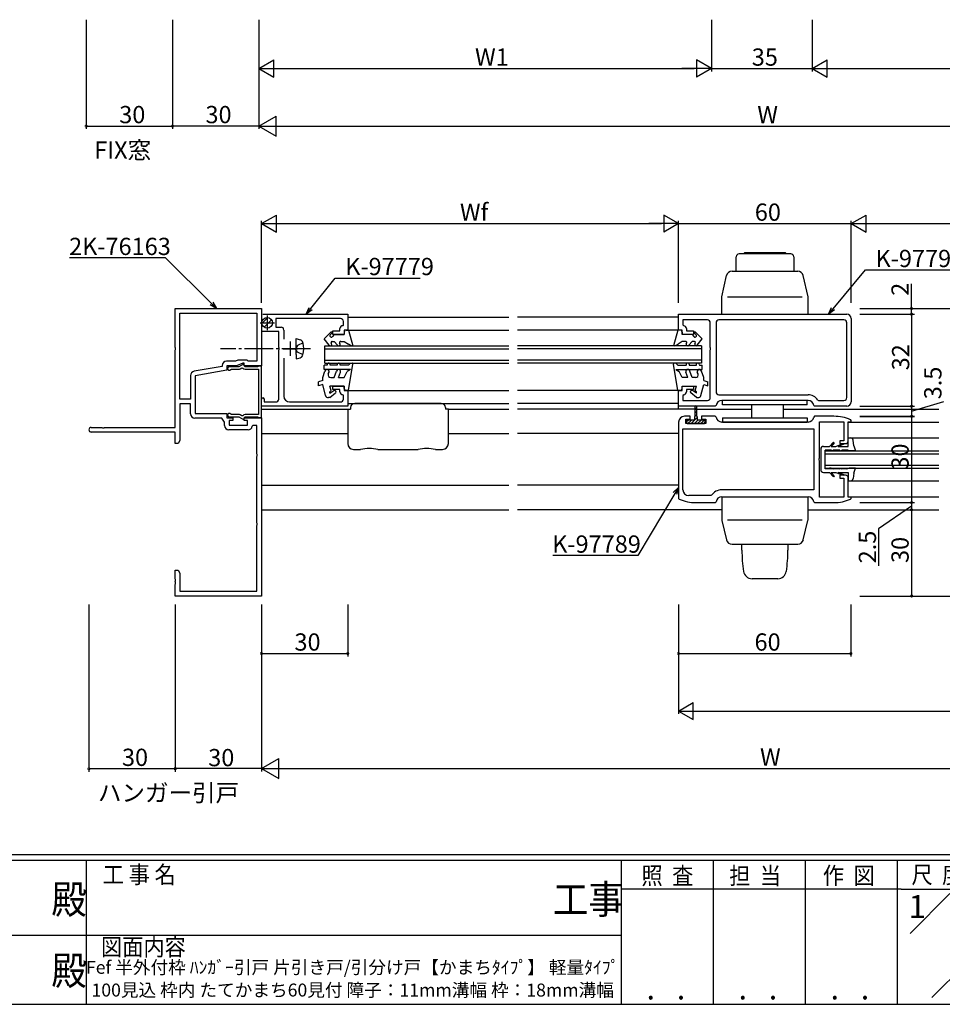
# Model space of a CAD drawing. Extents: x 0 to 1133, y 0 to 806.
# Drawn here: x 531 to 852, y 0 to 342 of the extents above; entities that cross this region are included whole.
import ezdxf
from ezdxf.enums import TextEntityAlignment as Align

# ---------------------------------------------------------------- set-up
doc = ezdxf.new("R2010")
doc.units = 0
doc.linetypes.add('YCENTER_1', pattern=[13, 10, -1, 1, -1])
doc.linetypes.add('YHIDDEN_1', pattern=[4, 3, -1])
for name, color, linetype in [('USER1', 3, 'CONTINUOUS'), ('YKK_11', 7, 'CONTINUOUS'), ('YKK_12', 2, 'CONTINUOUS'), ('YKK_13', 4, 'CONTINUOUS'), ('YKK_D', 6, 'CONTINUOUS'), ('YKK_ZWAK', 7, 'CONTINUOUS')]:
    doc.layers.add(name, color=color, linetype=linetype)
doc.styles.get("Standard").update_dxf_attribs({"font": 'ROMANS.SHX', "bigfont": 'EXTFONT.SHX'})
doc.styles.add('YKK_OSSTYLE1', font='romans.shx', dxfattribs={"width": 0.9, "bigfont": 'EXTFONT.SHX'})

# ---------------------------------------------------------------- blocks, each defined once
blk = doc.blocks.new('A201')
at = {"layer": 'YKK_ZWAK', "color": 254, "linetype": 'Continuous'}
for p, q in [((571, 35), (21, 35)), ((544, 34), (21, 34)), ((296, 34), (296, 9)), ((389, 34), (389, 9)), ((437, 34), (437, 9)), ((21, 9), (544, 9))]:
    blk.add_line(p, q, dxfattribs=at)
at = {"layer": 'YKK_ZWAK', "color": 131, "linetype": 'Continuous'}
for p, q in [((405, 34), (405, 9)), ((421, 34), (421, 9)), ((437.7, 29), (389, 29)), ((437.7, 29), (452, 29)), ((439.26, 21.33), (446.19, 28.25)), ((205, 21), (297, 21)), ((297, 21), (389, 21)), ((443.05, 10.18), (449.85, 16.98))]:
    blk.add_line(p, q, dxfattribs=at)
at = {"layer": 'YKK_ZWAK', "color": 131, "linetype": 'Continuous', "style": 'YKK_OSSTYLE1', "width": 0.9}
for s, height, p in [('工 事 名', 3, (298.87, 30.05)), ('照  査', 3, (392.56, 29.87)), ('担  当', 3, (407.82, 29.87)), ('作  図', 3, (424.09, 29.88)), ('尺  度', 3, (439.51, 30.04)), ('図面内容', 3, (298.58, 17.47)), (' ． ．', 3.5, (392.18, 9.75)), (' ． ．', 3.5, (408.18, 9.75)), (' ． ．', 3.5, (424.18, 9.75))]:
    blk.add_text(s, height=height, dxfattribs=at).set_placement(p)
at = {"layer": 'YKK_ZWAK', "color": 254, "linetype": 'Continuous', "style": 'YKK_OSSTYLE1', "width": 0.9}
for s, p in [('殿', (289.94, 24.75)), ('工事', (377.17, 24.75)), ('殿', (289.94, 12.37))]:
    blk.add_text(s, height=5, dxfattribs=at).set_placement(p)

msp = doc.modelspace()

# ---------------------------------------------------------------- linework, layer by layer
at = {"layer": 'YKK_11', "color": 0, "linetype": 'ByBlock', "lineweight": -2}
for p, q in [((584.95, 228.46), (584.95, 242)), ((584.95, 242), (614.95, 242)), ((586.58, 210.5), (586.58, 240.37)), ((586.58, 240.37), (613.32, 240.37)), ((586.58, 210.5), (586.58, 240.37)), ((613.32, 240.37), (613.32, 223.63)), ((614.95, 242), (614.95, 222)), ((615.45, 240), (644.95, 240)), ((644.95, 240), (644.95, 234.5)), ((760.05, 240), (818.55, 240)), ((760.05, 234.5), (760.05, 240)), ((642.45, 238.5), (619.95, 238.5)), ((619.95, 238.5), (619.95, 235.5)), ((643.45, 236.2), (643.45, 237.5)), ((770.05, 238), (761.55, 238)), ((761.55, 238), (761.55, 236.3)), ((761.55, 236.3), (761.83, 236)), ((771.05, 228.46), (771.05, 237)), ((773.05, 237), (773.05, 218.89)), ((817.55, 238), (774.05, 238)), ((817.55, 238), (774.05, 238)), ((818.55, 211), (818.55, 237)), ((820.05, 238.5), (820.05, 224)), ((620.95, 234), (615.25, 234)), ((619.95, 235.5), (621.75, 235.5)), ((620.95, 228.46), (620.95, 234)), ((622.75, 234.5), (622.75, 231.29)), ((639.75, 233), (639.75, 234.2)), ((639.75, 234.2), (642.25, 234.2)), ((643.75, 233), (639.75, 233)), ((642.25, 234.2), (642.25, 235)), ((643.25, 236), (643.45, 236.2)), ((644.95, 234.5), (643.75, 234.5)), ((643.75, 234.5), (643.75, 233)), ((761.25, 234.5), (760.05, 234.5)), ((761.25, 233), (761.25, 234.5)), ((765.25, 233), (761.25, 233)), ((762.75, 235), (762.75, 234.2)), ((762.75, 234.2), (765.25, 234.2)), ((765.25, 234.2), (765.25, 233)), ((585.07, 228.27), (584.95, 228.46)), ((584.95, 227.54), (585.07, 227.73)), ((584.95, 200.63), (584.95, 227.54)), ((585.07, 227.73), (585.07, 228.27)), ((621.07, 228.28), (620.95, 228.46)), ((620.95, 227.54), (621.07, 227.73)), ((620.95, 210.5), (620.95, 227.54)), ((621.07, 227.73), (621.07, 228.28)), ((771.17, 228.27), (771.05, 228.46)), ((771.05, 227.54), (771.17, 227.73)), ((771.05, 224), (771.05, 227.54)), ((771.17, 227.73), (771.17, 228.27)), ((605.95, 223.63), (602.82, 223.63)), ((606.74, 224), (605.95, 223.63)), ((608.45, 223), (606.31, 222)), ((609.95, 224), (606.74, 224)), ((608.68, 222.61), (607.1, 221.7)), ((608.95, 223), (608.45, 223)), ((609.2, 221.7), (608.68, 222.61)), ((608.95, 222), (608.95, 223)), ((610.32, 223.63), (609.95, 224)), ((613.32, 223.63), (610.32, 223.63)), ((622.75, 224.71), (622.75, 211.5)), ((771.05, 218.93), (771.05, 224)), ((820.05, 224), (820.05, 209.5)), ((601.32, 221.87), (591.56, 220.15)), ((602.95, 220.5), (591.95, 218.56)), ((601.32, 222.13), (601.32, 221.87)), ((606.31, 222), (602.95, 222)), ((602.95, 222), (602.95, 220.5)), ((607.1, 221.7), (603.75, 221.7)), ((604.25, 220.77), (604.5, 220.9)), ((604.5, 220.9), (607.05, 220.9)), ((607.55, 221.03), (608.13, 221.37)), ((608.13, 221.37), (608.52, 221.29)), ((614.95, 222), (608.95, 222)), ((613.52, 221.7), (609.2, 221.7)), ((609.32, 220.9), (613.95, 220.9)), ((613.78, 221.85), (613.52, 221.7)), ((613.95, 221.95), (613.78, 221.85)), ((614.95, 221.95), (613.95, 221.95)), ((613.95, 220.9), (613.95, 205.1)), ((614.95, 204.05), (614.95, 221.95)), ((590.32, 218.67), (590.32, 210.5)), ((591.95, 218.56), (591.95, 205.5)), ((771.05, 211), (771.05, 218.93)), ((773.05, 218.89), (773.05, 213)), ((639.75, 213.8), (639.75, 215)), ((639.75, 215), (643.75, 215)), ((642.25, 213.8), (639.75, 213.8)), ((642.25, 213), (642.25, 213.8)), ((643.75, 215), (643.75, 213.5)), ((643.75, 213.5), (644.95, 213.5)), ((644.95, 213.5), (644.95, 208)), ((760.05, 208), (760.05, 213.5)), ((760.05, 213.5), (761.25, 213.5)), ((761.25, 213.5), (761.25, 215)), ((761.25, 215), (765.25, 215)), ((765.25, 213.8), (762.75, 213.8)), ((762.75, 213.8), (762.75, 213)), ((765.25, 215), (765.25, 213.8)), ((590.32, 210.5), (586.58, 210.5)), ((614.95, 210.5), (615.45, 211)), ((614.95, 208), (614.95, 210.5)), ((615.45, 211), (615.95, 210.5)), ((615.95, 210.5), (615.95, 209.5)), ((615.95, 209.5), (619.95, 209.5)), ((624.75, 209.5), (642.45, 209.5)), ((643.45, 211.8), (643.25, 212)), ((643.45, 210.5), (643.45, 211.8)), ((761.83, 212), (761.55, 211.7)), ((761.55, 211.7), (761.55, 210)), ((761.55, 210), (770.05, 210)), ((774.05, 212), (805.05, 212)), ((805.05, 210), (775.05, 210)), ((808.43, 210.14), (808.68, 210)), ((808.68, 210), (817.55, 210)), ((590.32, 208.87), (586.58, 208.87)), ((586.58, 208.87), (586.58, 196.09)), ((590.32, 205.37), (590.32, 208.87)), ((591.95, 205.5), (602.95, 205.5)), ((602.95, 205.5), (602.95, 204)), ((644.95, 208), (614.95, 208)), ((772.77, 208), (760.05, 208)), ((773.07, 208.26), (772.77, 208)), ((807.33, 208), (807.03, 208.26)), ((818.55, 208), (807.33, 208)), ((601.15, 203.87), (591.82, 203.87)), ((602.12, 202.48), (601.15, 203.87)), ((602.12, 201.27), (602.12, 202.48)), ((602.95, 204), (604.95, 204)), ((603.75, 204.3), (607.1, 204.3)), ((604.95, 203), (603.75, 203)), ((603.75, 203), (603.75, 201.4)), ((604.5, 205.1), (604.25, 205.23)), ((607.05, 205.1), (604.5, 205.1)), ((604.95, 204), (604.95, 203)), ((607.1, 204.3), (608.68, 203.39)), ((608.13, 204.63), (607.55, 204.97)), ((608.52, 204.71), (608.13, 204.63)), ((608.68, 203.39), (609.2, 204.3)), ((608.95, 203), (608.95, 204)), ((608.95, 204), (614.95, 204)), ((610.15, 203), (608.95, 203)), ((609.2, 204.3), (613.52, 204.3)), ((613.95, 205.1), (609.32, 205.1)), ((610.15, 201.4), (610.15, 203)), ((613.52, 204.3), (613.78, 204.15)), ((613.78, 204.15), (613.95, 204.05)), ((613.95, 204.05), (614.95, 204.05)), ((614.95, 204), (614.95, 142)), ((760.05, 202.5), (760.05, 175.95)), ((764.05, 204.5), (762.05, 204.5)), ((762.55, 202), (762.55, 203.5)), ((762.55, 203.5), (764.05, 203.5)), ((764.05, 203.5), (764.05, 204.5)), ((772.77, 204.5), (768.05, 204.5)), ((768.05, 204.5), (768.05, 203.5)), ((768.05, 203.5), (769.55, 203.5)), ((769.55, 203.5), (769.55, 202)), ((773.07, 204.24), (772.77, 204.5)), ((805.05, 202.5), (775.05, 202.5)), ((807.33, 204.5), (807.03, 204.24)), ((814.05, 204.5), (807.33, 204.5)), ((809.05, 189.96), (809.05, 202.6)), ((809.05, 202.6), (817.55, 202.6)), ((817.55, 202.6), (817.55, 196)), ((819.05, 196), (819.05, 202.6)), ((819.05, 202.6), (820.05, 202.6)), ((820.05, 203.05), (819.87, 203.33)), ((820.05, 202.6), (820.05, 203.05)), ((555.77, 200.63), (559.49, 200.63)), ((584.95, 199), (555.77, 199)), ((559.49, 200.63), (559.68, 200.51)), ((559.68, 200.51), (560.23, 200.51)), ((560.23, 200.51), (560.41, 200.63)), ((560.41, 200.63), (584.95, 200.63)), ((584.95, 195), (584.95, 199)), ((610.28, 199.77), (603.62, 199.77)), ((603.75, 201.4), (610.15, 201.4)), ((612.06, 201.3), (611.76, 201.05)), ((613.32, 201.3), (612.06, 201.3)), ((613.32, 191.46), (613.32, 201.3)), ((761.55, 200.1), (807.05, 200.1)), ((761.55, 178.9), (761.55, 200.1)), ((761.55, 200.1), (807.05, 200.1)), ((769.55, 202), (762.55, 202)), ((807.05, 200.1), (807.05, 178.9)), ((586.58, 196.09), (585.95, 195)), ((817.55, 196), (816.05, 196)), ((816.05, 196), (816.05, 195)), ((585.95, 195), (584.95, 195)), ((816.05, 195), (818.05, 195)), ((613.44, 191.27), (613.32, 191.46)), ((613.32, 190.54), (613.44, 190.73)), ((613.32, 167.46), (613.32, 190.54)), ((613.44, 190.73), (613.44, 191.27)), ((808.93, 189.78), (809.05, 189.96)), ((808.93, 189.23), (808.93, 189.78)), ((809.05, 189.04), (808.93, 189.23)), ((809.05, 176.4), (809.05, 189.04)), ((818.05, 184), (816.05, 184)), ((816.05, 184), (816.05, 183)), ((816.05, 183), (817.55, 183)), ((817.55, 183), (817.55, 176.4)), ((819.05, 176.4), (819.05, 183)), ((807.05, 178.9), (775.05, 178.9)), ((760.05, 175.95), (760.24, 175.67)), ((771.2, 176.9), (763.55, 176.9)), ((771.45, 177.03), (771.2, 176.9)), ((772.77, 174.5), (773.07, 174.76)), ((775.05, 176.5), (805.05, 176.5)), ((807.03, 174.76), (807.33, 174.5)), ((817.55, 176.4), (809.05, 176.4)), ((820.05, 176.4), (819.05, 176.4)), ((819.87, 175.67), (820.05, 175.95)), ((820.05, 175.95), (820.05, 176.4)), ((766.05, 174.5), (772.77, 174.5)), ((807.33, 174.5), (814.05, 174.5)), ((613.44, 167.27), (613.32, 167.46)), ((613.32, 166.54), (613.44, 166.73)), ((613.32, 143.63), (613.32, 166.54)), ((613.44, 166.73), (613.44, 167.27)), ((584.95, 147.96), (584.95, 151)), ((584.95, 151), (585.95, 151)), ((585.95, 151), (586.58, 149.91)), ((585.07, 147.77), (584.95, 147.96)), ((585.07, 147.23), (585.07, 147.77)), ((586.58, 149.91), (586.58, 143.63)), ((584.95, 147.04), (585.07, 147.23)), ((584.95, 146.96), (584.95, 147.04)), ((585.07, 146.77), (584.95, 146.96)), ((584.95, 146.04), (585.07, 146.23)), ((584.95, 142), (584.95, 146.04)), ((585.07, 146.23), (585.07, 146.77)), ((614.95, 142), (584.95, 142)), ((586.58, 143.63), (613.32, 143.63))]:
    msp.add_line(p, q, dxfattribs=at)
at = {"layer": 'YKK_11', "color": 2}
for p, q in [((614.45, 237), (619.45, 237)), ((616.95, 239.5), (616.95, 234.5)), ((624.95, 230.5), (624.95, 225.5)), ((622.45, 228), (627.45, 228))]:
    msp.add_line(p, q, dxfattribs=at)
at = {"layer": 'YKK_11', "color": 0, "linetype": 'ByBlock', "lineweight": -2}
for centre, radius, start, end in [((818.55, 238.5), 1.5, 0, 90), ((642.45, 237.5), 1, 360, 90), ((770.05, 237), 1, 359.9991, 90), ((774.05, 237), 1, 90, 180), ((817.55, 237), 1, 0, 90), ((621.75, 234.5), 1, 360, 90), ((643.25, 235), 1, 90, 180), ((761.75, 235), 1, 0.0004, 85.5889), ((602.82, 222.13), 1.5, 90, 180), ((591.82, 218.67), 1.5, 100, 180), ((603.75, 221.1), 0.6, 90, 326.251), ((607.05, 221.9), 1, 270, 300), ((609.32, 221.9), 1, 217.288, 270), ((643.25, 213), 1, 180, 270), ((761.75, 213), 1, 274.4106, 359.9991), ((774.05, 213), 1, 180, 270), ((619.95, 210.5), 1, 270, 360), ((624.75, 211.5), 2, 180, 270), ((642.45, 210.5), 1, 270, 360), ((770.05, 211), 1, 270, 360), ((775.05, 208), 2, 90, 172.5059), ((805.05, 208), 4, 32.3356, 89.9998), ((805.05, 208), 2, 7.4943, 90.0002), ((817.55, 211), 1, 270, 360), ((818.55, 209.5), 1.5, 270, 359.9994), ((603.75, 204.9), 0.6, 33.749, 270), ((591.82, 205.37), 1.5, 180, 270), ((607.05, 204.1), 1, 60, 90), ((609.32, 204.1), 1, 90, 142.712), ((762.05, 202.5), 2, 90, 180), ((775.05, 204.5), 2, 187.4949, 270), ((805.05, 204.5), 2, 270, 352.5045), ((814.05, 189.5), 15, 67.1851, 89.9999), ((555.77, 199.82), 0.815, 90, 270), ((603.62, 201.27), 1.5, 180, 270), ((610.28, 201.27), 1.5, 270, 351.3731), ((818.05, 196), 1, 270, 360), ((818.05, 183), 1, 0, 90), ((763.55, 178.9), 2, 180, 270), ((775.05, 174.5), 4.4, 89.9998, 144.9394), ((766.05, 189.5), 15, 247.1849, 270.0002), ((775.05, 174.5), 2, 89.9999, 172.5062), ((805.05, 174.5), 2, 7.4942, 90), ((814.05, 189.5), 15, 270, 292.8144)]:
    msp.add_arc(centre, radius, start, end, dxfattribs=at)
at = {"layer": 'YKK_12'}
for p, q in [((644.95, 239), (701, 239)), ((760.05, 239), (704, 239)), ((645.25, 234.5), (701, 234.5)), ((759.75, 234.5), (704, 234.5)), ((644.05, 213.5), (701, 213.5)), ((760.61, 213.5), (704, 213.5)), ((644.95, 209), (701, 209)), ((760.05, 209), (704, 209)), ((760.05, 207), (760.05, 209)), ((614.95, 207), (644.95, 207)), ((679.95, 207), (701, 207)), ((765.8, 207), (704, 207)), ((766.3, 207), (785.55, 207)), ((796.55, 207), (850.5, 207)), ((819.13, 202.5), (850.5, 202.5)), ((819.05, 197), (850.5, 197)), ((819.05, 182), (850.5, 182)), ((819.13, 176.5), (850.5, 176.5))]:
    msp.add_line(p, q, dxfattribs=at)
at = {"layer": 'YKK_12', "linetype": 'Continuous'}
for p, q in [((636.95, 223), (636.95, 229)), ((636.95, 229), (701, 229)), ((636.95, 228), (701, 228)), ((768.05, 229), (704, 229)), ((768.05, 228), (704, 228)), ((768.05, 229), (768.05, 223)), ((636.95, 224), (701, 224)), ((636.95, 223), (701, 223)), ((768.05, 224), (704, 224)), ((768.05, 223), (704, 223)), ((614.95, 198.5), (644.95, 198.5)), ((679.95, 198.5), (701, 198.5)), ((760.05, 198.5), (704, 198.5)), ((811.05, 186.5), (811.05, 192.5)), ((811.05, 192.5), (850.5, 192.5)), ((811.05, 191.5), (850.5, 191.5)), ((811.05, 187.5), (850.5, 187.5)), ((811.05, 186.5), (850.5, 186.5)), ((614.95, 180.5), (701, 180.5)), ((760.05, 180.5), (704, 180.5)), ((614.95, 172), (701, 172)), ((775.05, 172), (704, 172)), ((805.05, 172), (850.5, 172))]:
    msp.add_line(p, q, dxfattribs=at)
at = {"layer": 'YKK_13', "linetype": 'Continuous'}
for p, q in [((799.05, 261), (781.05, 261)), ((782.55, 261), (783.05, 261.5)), ((783.05, 261.5), (797.05, 261.5)), ((797.55, 261), (797.05, 261.5)), ((780.05, 255), (780.05, 260)), ((800.05, 260), (800.05, 255)), ((775.05, 246), (776.7, 253.43)), ((778.66, 255), (801.45, 255)), ((805.05, 246), (803.4, 253.43)), ((775.05, 240), (775.05, 246)), ((777.05, 246), (803.05, 246)), ((805.05, 240), (805.05, 246)), ((775.05, 240), (805.05, 240)), ((615.11, 236.79), (617.16, 238.84)), ((615.91, 235.47), (618.48, 238.04)), ((627.05, 230), (627.05, 231.5)), ((627.05, 231.5), (628.46, 231.12)), ((627.05, 226), (627.05, 230)), ((627.05, 226), (627.05, 230)), ((627.05, 226), (627.05, 224.5)), ((627.05, 224.5), (628.46, 224.88)), ((637.84, 222.63), (637.75, 222.3)), ((641.34, 222.63), (641.25, 222.3)), ((645.95, 223), (645.25, 222.3)), ((645.25, 213.5), (646.75, 222.65)), ((645.95, 223), (646.45, 223)), ((759.75, 213.5), (758.25, 222.65)), ((759.05, 223), (758.55, 223)), ((759.05, 223), (759.75, 222.3)), ((763.66, 222.63), (763.75, 222.3)), ((767.16, 222.63), (767.25, 222.3)), ((636.25, 218), (637.04, 220.24)), ((636.75, 220.8), (636.75, 222.3)), ((637.75, 222.3), (636.75, 222.3)), ((645.96, 220.8), (636.75, 220.8)), ((638.14, 219.26), (638.49, 219.86)), ((638.79, 222.3), (638.81, 222.37)), ((641.25, 222.3), (638.79, 222.3)), ((640.25, 218), (641.04, 220.24)), ((641.8, 218), (642.49, 219.86)), ((642.29, 222.3), (642.31, 222.37)), ((645.25, 222.3), (642.29, 222.3)), ((643.75, 218), (644.78, 220.12)), ((645.96, 220.8), (644.78, 220.12)), ((759.04, 220.8), (768.25, 220.8)), ((759.04, 220.8), (760.23, 220.12)), ((759.75, 222.3), (762.72, 222.3)), ((761.25, 218), (760.23, 220.12)), ((763.2, 218), (762.51, 219.86)), ((762.72, 222.3), (762.7, 222.37)), ((763.75, 222.3), (766.22, 222.3)), ((764.75, 218), (763.96, 220.24)), ((766.22, 222.3), (766.2, 222.37)), ((766.86, 219.26), (766.51, 219.86)), ((767.25, 222.3), (768.25, 222.3)), ((768.75, 218), (767.96, 220.24)), ((768.25, 220.8), (768.25, 222.3)), ((636.25, 217), (634.75, 216.45)), ((634.75, 215.1), (634.75, 216.45)), ((636.25, 217), (636.25, 218)), ((639.11, 218), (640.25, 218)), ((641.8, 218), (643.75, 218)), ((763.2, 218), (761.25, 218)), ((765.9, 218), (764.75, 218)), ((768.75, 217), (768.75, 218)), ((768.75, 217), (770.25, 216.45)), ((770.25, 215.1), (770.25, 216.45)), ((636.25, 215.5), (634.75, 215.1)), ((637.26, 211.74), (636.25, 215.5)), ((643.75, 215), (638.75, 215)), ((639.17, 213.42), (638.75, 215)), ((638.75, 213), (639.17, 213.42)), ((638.75, 212.5), (640.18, 213.42)), ((638.75, 212.5), (638.75, 213)), ((638.75, 211), (640.76, 212.61)), ((643.75, 214.2), (643.75, 215)), ((645.25, 213.5), (644.45, 213.5)), ((759.75, 213.5), (760.55, 213.5)), ((761.25, 215), (766.25, 215)), ((761.25, 214.2), (761.25, 215)), ((766.25, 211), (764.24, 212.61)), ((766.25, 212.5), (764.82, 213.42)), ((765.83, 213.42), (766.25, 215)), ((766.25, 213), (765.83, 213.42)), ((766.25, 212.5), (766.25, 213)), ((767.74, 211.74), (768.75, 215.5)), ((768.75, 215.5), (770.25, 215.1)), ((638.75, 211), (638.22, 211)), ((766.25, 211), (766.78, 211)), ((775.3, 208.5), (775.3, 210)), ((804.8, 210), (775.3, 210)), ((804.8, 208.5), (804.8, 210)), ((804.8, 208.5), (775.3, 208.5)), ((785.55, 204), (785.55, 208.5)), ((796.55, 204), (796.55, 208.5)), ((775.3, 204), (804.8, 204)), ((775.3, 204), (775.3, 202.5)), ((775.3, 202.5), (804.8, 202.5)), ((804.8, 204), (804.8, 202.5)), ((807.05, 197.5), (807.05, 181.5)), ((812.5, 194.05), (813.87, 195.5)), ((814.15, 195.22), (813.05, 194.05)), ((814.15, 195.22), (813.87, 195.5)), ((819.05, 197), (819.71, 197)), ((819.05, 194.05), (819.05, 197)), ((820.99, 194.25), (820.7, 196.17)), ((809.45, 193.05), (809.45, 185.95)), ((810.45, 194.05), (812.5, 194.05)), ((811.05, 186.25), (811.05, 192.75)), ((813.25, 192.75), (811.05, 192.75)), ((812.55, 192.5), (813.25, 192.75)), ((813.04, 192.5), (812.55, 192.5)), ((813.04, 192.5), (813.74, 192.75)), ((813.05, 194.05), (814.71, 194.05)), ((816.05, 192.75), (813.74, 192.75)), ((814.71, 194.05), (817.27, 195.02)), ((815.05, 192.5), (816.05, 192.75)), ((815.05, 192.5), (815.82, 192.5)), ((817.48, 194.81), (815.55, 194.05)), ((815.55, 194.05), (819.05, 194.05)), ((815.82, 192.5), (816.82, 192.75)), ((818.55, 192.75), (816.82, 192.75)), ((817.48, 194.81), (817.27, 195.02)), ((821.55, 192.5), (819.31, 192.5)), ((820.99, 194.25), (821.55, 192.5)), ((810.45, 184.95), (812.5, 184.95)), ((813.25, 186.25), (811.05, 186.25)), ((812.5, 184.95), (813.87, 183.5)), ((813.04, 186.5), (812.55, 186.5)), ((812.55, 186.5), (813.25, 186.25)), ((813.04, 186.5), (813.74, 186.25)), ((814.15, 183.78), (813.05, 184.95)), ((813.05, 184.95), (814.71, 184.95)), ((816.05, 186.25), (813.74, 186.25)), ((814.71, 184.95), (817.27, 183.98)), ((815.05, 186.5), (815.82, 186.5)), ((815.05, 186.5), (816.05, 186.25)), ((815.55, 184.95), (819.05, 184.95)), ((817.47, 184.19), (815.55, 184.95)), ((815.82, 186.5), (816.82, 186.25)), ((818.55, 186.25), (816.82, 186.25)), ((819.05, 184.95), (819.05, 182)), ((821.55, 186.5), (819.31, 186.5)), ((820.99, 184.75), (821.55, 186.5)), ((814.15, 183.78), (813.87, 183.5)), ((817.47, 184.19), (817.27, 183.98)), ((819.05, 182), (819.71, 182)), ((820.99, 184.75), (820.7, 182.83)), ((775.05, 176.5), (805.05, 176.5)), ((775.05, 176.5), (775.05, 168.73)), ((805.05, 168.73), (805.05, 176.5)), ((775.1, 168.27), (776.69, 161.54)), ((777.05, 168.5), (803.05, 168.5)), ((803.41, 161.54), (805, 168.27)), ((778.64, 160), (790.05, 160)), ((782.05, 157.95), (782.05, 160)), ((790.05, 160), (801.47, 160)), ((798.05, 160), (798.05, 157.95)), ((790.05, 148), (785.57, 148)), ((794.53, 148), (790.05, 148))]:
    msp.add_line(p, q, dxfattribs=at)
at = {"layer": 'YKK_13'}
for p, q in [((639.06, 233.73), (636.75, 231.41)), ((639.42, 233.37), (638.9, 232.85)), ((640.25, 233), (639.65, 232.2)), ((640.25, 233), (643.75, 233)), ((643.75, 233.8), (643.75, 233)), ((644.45, 234.5), (645.25, 234.5)), ((645.25, 234.5), (646.75, 229)), ((759.75, 234.5), (758.25, 229)), ((760.55, 234.5), (759.75, 234.5)), ((761.25, 233.8), (761.25, 233)), ((764.75, 233), (761.25, 233)), ((764.75, 233), (765.35, 232.2)), ((765.59, 233.37), (766.1, 232.85)), ((765.94, 233.73), (768.25, 231.41)), ((638.46, 229.25), (636.75, 231.41)), ((639.33, 229.75), (639.16, 230.05)), ((639.59, 230.5), (640.25, 230.5)), ((641.43, 229.25), (640.25, 230.5)), ((642.3, 229.75), (642.13, 230.05)), ((642.56, 230.5), (643.75, 230.5)), ((643.75, 230.5), (645.17, 229.62)), ((646.24, 229), (645.17, 229.62)), ((758.76, 229), (759.84, 229.62)), ((761.25, 230.5), (759.84, 229.62)), ((762.44, 230.5), (761.25, 230.5)), ((762.7, 229.75), (762.87, 230.05)), ((763.57, 229.25), (764.75, 230.5)), ((765.41, 230.5), (764.75, 230.5)), ((765.67, 229.75), (765.85, 230.05)), ((766.54, 229.25), (768.25, 231.41)), ((646.24, 229), (646.75, 229)), ((758.76, 229), (758.25, 229)), ((677.45, 209), (647.45, 209)), ((661.85, 209), (663.05, 209)), ((644.95, 207), (644.95, 195)), ((644.95, 207), (645.95, 207)), ((645.95, 207.5), (645.95, 207)), ((678.95, 207.5), (678.95, 207)), ((679.95, 207), (678.95, 207)), ((679.95, 195), (679.95, 207)), ((765.8, 206.78), (766.3, 207.28)), ((765.8, 205.66), (766.3, 206.16)), ((765.81, 207.91), (765.99, 208.09)), ((762.8, 202.66), (763.34, 203.2)), ((763.27, 202), (764.47, 203.2)), ((764.39, 202), (766.55, 204.16)), ((765.51, 202), (766.71, 203.2)), ((765.57, 204.3), (765.75, 204.48)), ((765.8, 204.54), (766.3, 205.04)), ((766.63, 202), (767.83, 203.2)), ((767.76, 202), (768.96, 203.2)), ((768.88, 202), (769.3, 202.42)), ((646.95, 193), (649.45, 193)), ((655.45, 193), (669.45, 193)), ((675.45, 193), (677.95, 193))]:
    msp.add_line(p, q, dxfattribs=at)
at = {"layer": 'YKK_13', "linetype": 'YHIDDEN_1'}
for p, q in [((629.4, 230.1), (627.46, 229.15)), ((627.46, 229.15), (626.84, 228)), ((627.46, 226.85), (626.84, 228)), ((629.4, 225.9), (627.46, 226.85))]:
    msp.add_line(p, q, dxfattribs=at)
at = {"layer": 'YKK_13', "linetype": 'YCENTER_1'}
msp.add_line((632.05, 228), (600.66, 228), dxfattribs=at)
at = {"layer": 'YKK_13', "linetype": 'Continuous', "lineweight": 30}
for p, q in [((765.8, 204.5), (765.8, 207.85)), ((766.3, 207.85), (766.3, 204.5)), ((762.8, 202.9), (762.8, 202.3)), ((765.55, 203.2), (763.1, 203.2)), ((765.55, 204.2), (765.55, 203.2)), ((766.55, 203.2), (766.55, 204.2)), ((769, 203.2), (766.55, 203.2)), ((769.3, 202.3), (769.3, 202.9)), ((763.1, 202), (769, 202))]:
    msp.add_line(p, q, dxfattribs=at)
at = {"layer": 'YKK_13', "linetype": 'Continuous'}
msp.add_circle((616.95, 237), 1.85, dxfattribs=at)
for centre, radius, start, end in [((781.05, 260), 1, 90, 180), ((799.05, 260), 1, 0, 90), ((778.66, 253), 2, 90, 167.4712), ((801.45, 253), 2, 12.5288, 90), ((628.12, 229.87), 1.3, 14.0353, 75), ((620.65, 228), 9, 345.9647, 14.0353), ((628.12, 226.13), 1.3, 285, 345.9647), ((638.32, 222.5), 0.5, 344.9999, 165.0013), ((641.82, 222.5), 0.5, 344.9985, 165.001), ((646.45, 222.7), 0.3, 351.3642, 90), ((758.55, 222.7), 0.3, 90, 188.6358), ((763.18, 222.5), 0.5, 14.999, 195.0015), ((766.68, 222.5), 0.5, 14.9987, 195.0001), ((637.76, 220.05), 0.75, 344.9994, 165.0005), ((639.11, 219), 1, 165.0015, 269.9965), ((641.76, 220.05), 0.75, 344.9994, 165.0005), ((763.24, 220.05), 0.75, 14.9995, 195.0006), ((765.9, 219), 1, 270.0035, 14.9985), ((767.24, 220.05), 0.75, 14.9995, 195.0006), ((640.45, 213), 0.5, 308.653, 122.7798), ((644.45, 214.2), 0.7, 180.0025, 269.9963), ((760.55, 214.2), 0.7, 270.0037, 359.9975), ((764.55, 213), 0.5, 57.2202, 231.347), ((638.22, 212), 1, 195.0013, 270), ((766.78, 212), 1, 270, 344.9987), ((819.71, 196), 1, 9.95, 90.0009), ((810.45, 193.05), 1, 90.0009, 179.9991), ((818.55, 191.49), 1.26, 53.3505, 90.129), ((810.45, 185.95), 1, 180, 269.9991), ((818.55, 187.52), 1.26, 269.8707, 306.6493), ((819.71, 183), 1, 269.9991, 350.05), ((777.05, 168.73), 2, 180, 193.2405), ((803.05, 168.73), 2, 346.7595, 0), ((778.64, 162), 2, 193.2405, 270), ((801.47, 162), 2, 270, 346.7595), ((832.05, 157.95), 50, 180, 188.5035), ((748.05, 157.95), 50, 351.4965, 0), ((785.57, 151), 3, 188.5035, 270), ((794.53, 151), 3, 270, 351.4965)]:
    msp.add_arc(centre, radius, start, end, dxfattribs=at)
at = {"layer": 'YKK_13'}
for centre, radius, start, end in [((639.25, 232.5), 0.5, 135, 323.1301), ((639.24, 233.55), 0.25, 315, 135), ((644.45, 233.8), 0.7, 90, 180), ((760.55, 233.8), 0.7, 0, 90), ((765.75, 232.5), 0.5, 216.8699, 45), ((765.76, 233.55), 0.25, 45, 225), ((638.9, 229.5), 0.5, 210, 30), ((639.5, 230.15), 0.361, 76.1021, 196.1021), ((641.87, 229.5), 0.5, 210, 30), ((642.47, 230.15), 0.361, 76.1021, 196.1021), ((762.53, 230.15), 0.361, 343.8979, 103.8979), ((763.13, 229.5), 0.5, 150, 330), ((765.5, 230.15), 0.361, 343.8979, 103.8979), ((766.11, 229.5), 0.5, 150, 330), ((647.45, 207.5), 1.5, 90, 180), ((677.45, 207.5), 1.5, 0, 90), ((646.95, 195), 2, 180, 270), ((652.45, 176.47), 16.8, 79.7145, 100.2855), ((672.45, 176.47), 16.8, 79.7145, 100.2855), ((677.95, 195), 2, 270, 0)]:
    msp.add_arc(centre, radius, start, end, dxfattribs=at)
at = {"layer": 'YKK_13', "linetype": 'Continuous', "lineweight": 30}
for centre, radius, start, end in [((766.05, 207.85), 0.25, 0.0035, 180), ((763.1, 202.9), 0.3, 90, 179.9971), ((763.1, 202.3), 0.3, 179.9971, 270), ((765.85, 204.2), 0.3, 99.5946, 179.9971), ((766.25, 204.2), 0.3, 0, 80.4083), ((769, 202.9), 0.3, 0, 90), ((769, 202.3), 0.3, 270, 0)]:
    msp.add_arc(centre, radius, start, end, dxfattribs=at)
at = {"layer": 'YKK_D'}
for p, q in [((554, 342.43), (554, 304.43)), ((584, 342.43), (584, 304.43)), ((584, 342.43), (584, 304.43)), ((614, 342.43), (614, 304.43)), ((614, 342.43), (614, 304.43)), ((614, 342.43), (614, 324.43)), ((771.5, 342.43), (771.5, 324.43)), ((771.5, 342.43), (771.5, 324.43)), ((806.5, 342.43), (806.5, 324.43)), ((806.5, 342.43), (806.5, 324.43)), ((620, 325.43), (765.5, 325.43)), ((771.5, 325.43), (806.5, 325.43)), ((812.5, 325.43), (958, 325.43)), ((554, 305.43), (584, 305.43)), ((614, 305.43), (584, 305.43)), ((621, 305.43), (957, 305.43)), ((614.95, 244), (614.95, 272.5)), ((620.95, 271.5), (754.05, 271.5)), ((760.05, 244), (760.05, 272.5)), ((760.05, 244), (760.05, 272.5)), ((760.05, 271.5), (820.05, 271.5)), ((820.05, 244), (820.05, 272.5)), ((820.05, 244), (820.05, 272.5)), ((826.05, 271.5), (958.95, 271.5)), ((581.62, 259.58), (548.24, 259.58)), ((597.57, 243.76), (581.62, 259.58)), ((813.74, 241.92), (825.02, 255.39)), ((825.02, 255.39), (854.56, 255.39)), ((632.07, 241.95), (640.59, 252.59)), ((640.59, 252.59), (670.13, 252.59)), ((841.05, 242), (841.05, 250.6)), ((823.05, 242), (842.05, 242)), ((823.05, 242), (864.57, 242)), ((823.05, 240), (842.05, 240)), ((823.05, 240), (842.05, 240)), ((841.05, 240), (841.05, 242)), ((841.05, 240), (841.05, 238.3)), ((841.05, 240), (841.05, 208)), ((841.05, 206.25), (852.25, 209.61)), ((823.05, 208), (842.05, 208)), ((823.05, 208), (842.05, 208)), ((841.05, 208), (841.05, 204.5)), ((823.05, 204.5), (842.05, 204.5)), ((823.05, 204.48), (842.05, 204.48)), ((841.05, 204.48), (841.05, 174.48)), ((758.76, 177.65), (745.8, 156.07)), ((823.05, 174.48), (842.05, 174.48)), ((823.05, 174.48), (842.05, 174.48)), ((823.05, 172), (842.05, 172)), ((823.05, 171.98), (842.05, 171.98)), ((841.05, 173.23), (829.5, 165.35)), ((841.05, 174.48), (841.05, 171.98)), ((841.05, 172), (841.05, 142)), ((829.5, 165.35), (829.5, 152.55)), ((745.8, 156.07), (716.26, 156.07)), ((823.05, 142), (864.57, 142)), ((823.05, 142), (842.05, 142)), ((554.95, 139), (554.95, 80.9)), ((584.95, 139), (584.95, 81)), ((584.95, 139), (584.95, 80.9)), ((614.95, 139), (614.95, 81)), ((614.95, 139), (614.95, 121)), ((614.95, 139), (614.95, 81)), ((644.95, 139), (644.95, 121)), ((759.95, 139), (759.95, 121)), ((759.95, 139), (759.95, 101)), ((819.95, 139), (819.95, 121)), ((614.95, 122), (644.95, 122)), ((759.95, 122), (819.95, 122)), ((765.95, 102), (937.95, 102)), ((584.95, 81.9), (554.95, 81.9)), ((614.95, 82), (584.95, 82)), ((621.95, 82), (957.95, 82))]:
    msp.add_line(p, q, dxfattribs=at)
at = {"layer": 'YKK_D', "lineweight": -2}
for p, q in [((614, 325.43), (619.2, 328.43)), ((614, 325.43), (619.2, 322.43)), ((614, 325.43), (624.39, 325.43)), ((619.2, 322.43), (619.2, 328.43)), ((771.5, 325.43), (761.11, 325.43)), ((771.5, 325.43), (766.3, 328.43)), ((766.3, 328.43), (766.3, 322.43)), ((771.5, 325.43), (766.3, 322.43)), ((806.5, 325.43), (811.7, 328.43)), ((806.5, 325.43), (811.7, 322.43)), ((806.5, 325.43), (816.89, 325.43)), ((811.7, 322.43), (811.7, 328.43)), ((614, 305.43), (620.06, 308.93)), ((620.06, 301.93), (620.06, 308.93)), ((614, 305.43), (620.06, 301.93)), ((614, 305.43), (626.12, 305.43)), ((614.95, 271.5), (620.15, 274.5)), ((620.15, 268.5), (620.15, 274.5)), ((760.05, 271.5), (754.86, 274.5)), ((754.86, 274.5), (754.86, 268.5)), ((820.05, 271.5), (825.25, 274.5)), ((825.25, 268.5), (825.25, 274.5)), ((614.95, 271.5), (620.15, 268.5)), ((614.95, 271.5), (625.34, 271.5)), ((760.05, 271.5), (749.66, 271.5)), ((760.05, 271.5), (754.86, 268.5)), ((820.05, 271.5), (825.25, 268.5)), ((820.05, 271.5), (830.44, 271.5)), ((759.95, 102), (765.15, 105)), ((765.15, 99), (765.15, 105)), ((759.95, 102), (765.15, 99)), ((759.95, 102), (770.34, 102)), ((614.95, 82), (621.01, 85.5)), ((621.01, 78.5), (621.01, 85.5)), ((614.95, 82), (621.01, 78.5)), ((614.95, 82), (627.08, 82))]:
    msp.add_line(p, q, dxfattribs=at)
at = {"layer": 'YKK_D', "linetype": 'ByBlock', "lineweight": -2}
for p, q in [((599.34, 242), (597.1, 243.29)), ((599.34, 242), (597.57, 243.76)), ((598.04, 244.24), (599.34, 242)), ((630.5, 240), (631.54, 242.37)), ((630.5, 240), (632.07, 241.95)), ((632.59, 241.53), (630.5, 240)), ((812.13, 240), (813.22, 242.35)), ((812.13, 240), (813.74, 241.92)), ((814.25, 241.49), (812.13, 240)), ((644.95, 239.5), (644.95, 234.7)), ((758.19, 177.99), (760.05, 179.79)), ((760.05, 179.79), (758.76, 177.65)), ((760.05, 179.79), (759.34, 177.3))]:
    msp.add_line(p, q, dxfattribs=at)
at = {"layer": 'YKK_D', "linetype": 'ByBlock', "const_width": 0.85}
for points in [[(554.11, 305.43, 1), (553.89, 305.43, 1)], [(584.11, 305.43, 1), (583.89, 305.43, 1)], [(583.89, 305.43, 1), (584.11, 305.43, 1)], [(841.05, 242.11, 1), (841.05, 241.89, 1)], [(841.05, 239.89, 1), (841.05, 240.11, 1)], [(841.05, 239.89, 1), (841.05, 240.11, 1)], [(841.05, 207.89, 1), (841.05, 208.11, 1)], [(841.05, 208.11, 1), (841.05, 207.89, 1)], [(841.05, 204.61, 1), (841.05, 204.39, 1)], [(841.05, 204.37, 1), (841.05, 204.58, 1)], [(841.05, 174.37, 1), (841.05, 174.58, 1)], [(841.05, 174.58, 1), (841.05, 174.37, 1)], [(841.05, 171.89, 1), (841.05, 172.11, 1)], [(841.05, 172.09, 1), (841.05, 171.87, 1)], [(841.05, 142.11, 1), (841.05, 141.89, 1)], [(615.06, 122, 1), (614.85, 122, 1)], [(644.85, 122, 1), (645.06, 122, 1)], [(760.06, 122, 1), (759.85, 122, 1)], [(819.85, 122, 1), (820.06, 122, 1)], [(555.06, 81.9, 1), (554.85, 81.9, 1)], [(585.06, 82, 1), (584.85, 82, 1)], [(584.85, 81.9, 1), (585.06, 81.9, 1)]]:
    msp.add_lwpolyline(points, format="xyb", close=True, dxfattribs=at)

# ---------------------------------------------------------------- block references
at = {"layer": 'YKK_ZWAK', "xscale": 2, "yscale": 2, "zscale": 2}
msp.add_blockref('A201', (-38, -18), dxfattribs=at)

# ---------------------------------------------------------------- texts
at = {"layer": 'USER1'}
for s, p in [('FIX窓', (556.78, 294.09)), ('ハンガー引戸', (558.07, 70.55))]:
    msp.add_text(s, height=6, dxfattribs=at).set_placement(p)
at = {"layer": 'USER1', "color": 3}
msp.add_text('1', height=8, dxfattribs=at).set_placement((840, 30))
for s, p in [('Fef 半外付枠 ﾊﾝｶﾞｰ引戸 片引き戸/引分け戸【かまちﾀｲﾌﾟ】 軽量ﾀｲﾌﾟ', (646.69, 12.86)), ('100見込 枠内 たてかまち60見付 障子：11mm溝幅 枠：18mm溝幅', (646.69, 4.96))]:
    msp.add_text(s, height=4.5, dxfattribs=at).set_placement(p, align=Align.MIDDLE_CENTER)
at = {"layer": 'YKK_D'}
for s, p in [('W1', (689.23, 326.43)), ('35', (785.48, 326.43)), ('30', (565.48, 306.43)), ('30', (595.48, 306.43)), ('W', (787.4, 306.43)), ('Wf', (683.98, 272.5)), ('60', (786.53, 272.5)), ('2K-76163', (548.04, 260.58)), ('K-97792', (828.52, 256.39)), ('K-97779', (644.09, 253.59)), ('K-97789', (716.06, 157.07)), ('30', (626.43, 123)), ('60', (786.43, 123)), ('30', (566.43, 82.9)), ('30', (596.43, 82.8)), ('W', (788.35, 83))]:
    msp.add_text(s, height=6, dxfattribs=at).set_placement(p)
for s, p in [('2', (840.05, 246.4)), ('32', (840.25, 220.48)), ('3.5', (851.45, 210.41)), ('30', (840.05, 185.96)), ('2.5', (828.7, 153.35)), ('30', (840.05, 153.48))]:
    msp.add_text(s, height=6, rotation=90, dxfattribs=at).set_placement(p)

doc.saveas('drawing.dxf')
